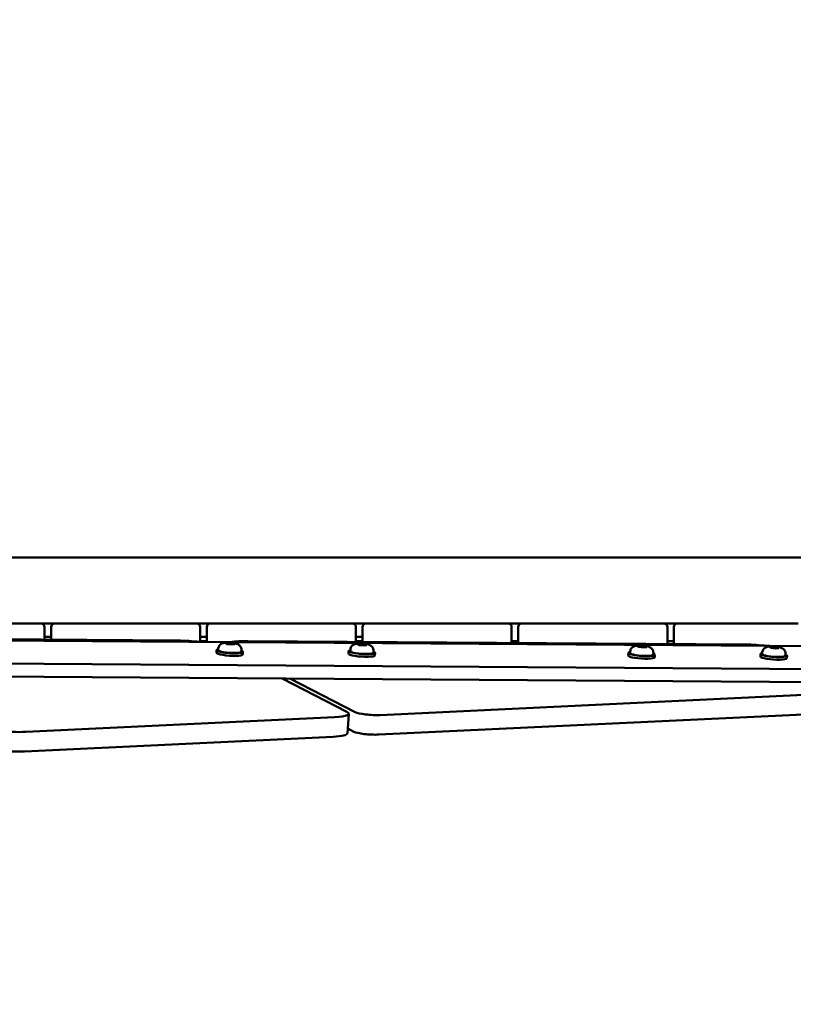
# Model space of a CAD drawing. Units: millimetres. Extents: x 24167 to 34922, y 14624 to 24090.
# Drawn here: x 29249 to 29716, y 18035 to 18629 of the extents above; entities that cross this region are included whole.
import ezdxf

# ---------------------------------------------------------------- set-up
doc = ezdxf.new("R2010")
doc.units = ezdxf.units.MM
doc.layers.add('MD_Visible', color=7, linetype='Continuous', lineweight=50)

# ---------------------------------------------------------------- blocks, each defined once
blk = doc.blocks.new('CustomObjectsInViewport8_0')
at = {"layer": 'MD_Visible'}
for p, q in [((5730.99, 2797.88), (4996.67, 2797.88)), ((5106.49, 2757.88), (5046.49, 2757.88)), ((5106.49, 2757.88), (5119.49, 2757.88)), ((5119.49, 2757.88), (5127.49, 2757.88)), ((5127.49, 2757.88), (5140.49, 2757.88)), ((5200.49, 2757.88), (5140.49, 2757.88)), ((5200.49, 2757.88), (5213.49, 2757.88)), ((5213.49, 2757.88), (5221.49, 2757.88)), ((5221.49, 2757.88), (5234.49, 2757.88)), ((5294.49, 2757.88), (5234.49, 2757.88)), ((5294.49, 2757.88), (5307.49, 2757.88)), ((5307.49, 2757.88), (5315.49, 2757.88)), ((5315.49, 2757.88), (5328.49, 2757.88)), ((5388.49, 2757.88), (5328.49, 2757.88)), ((5388.49, 2757.88), (5401.49, 2757.88)), ((5401.49, 2757.88), (5409.49, 2757.88)), ((5409.49, 2757.88), (5422.49, 2757.88)), ((5482.49, 2757.88), (5422.49, 2757.88)), ((5482.49, 2757.88), (5495.49, 2757.88)), ((5495.49, 2757.88), (5503.49, 2757.88)), ((5503.49, 2757.88), (5516.49, 2757.88)), ((5576.49, 2757.88), (5516.49, 2757.88)), ((5121.49, 2748.25), (5121.49, 2755.88)), ((5125.49, 2755.88), (5125.49, 2748.22)), ((5215.49, 2746.84), (5215.49, 2755.88)), ((5219.49, 2755.88), (5219.49, 2746.82)), ((5309.49, 2746.93), (5309.49, 2755.88)), ((5313.49, 2755.88), (5313.49, 2746.9)), ((5403.49, 2746.27), (5403.49, 2755.88)), ((5407.49, 2755.88), (5407.49, 2746.24)), ((5497.49, 2745.61), (5497.49, 2755.88)), ((5501.49, 2755.88), (5501.49, 2745.58)), ((5023.47, 2748.94), (5202.07, 2747.68)), ((5755.91, 2743.04), (5025.65, 2748.18)), ((5121.49, 2749.88), (5125.49, 2749.88)), ((5215.49, 2749.88), (5219.49, 2749.88)), ((5219.49, 2747.38), (5215.49, 2747.38)), ((5230.84, 2746.04), (5232.92, 2746.23)), ((5231.52, 2745.54), (5230.84, 2746.04)), ((5234.29, 2745.23), (5231.52, 2745.54)), ((5232.86, 2745.39), (5232.92, 2746.23)), ((5232.92, 2746.23), (5235.69, 2745.91)), ((5236.37, 2745.41), (5234.29, 2745.23)), ((5235.69, 2745.91), (5235.65, 2745.35)), ((5235.69, 2745.91), (5236.37, 2745.41)), ((5244.3, 2747.39), (5544.58, 2745.27)), ((5309.49, 2749.88), (5313.49, 2749.88)), ((5309.49, 2747.38), (5313.49, 2747.38)), ((5310.6, 2745.48), (5312.68, 2745.66)), ((5311.28, 2744.98), (5310.6, 2745.48)), ((5312.63, 2744.83), (5312.68, 2745.66)), ((5312.68, 2745.66), (5315.45, 2745.35)), ((5403.49, 2747.38), (5407.49, 2747.38)), ((5501.49, 2747.38), (5497.49, 2747.38)), ((5225.33, 2741.93), (5225.22, 2740.36)), ((5226.4, 2742.9), (5226.33, 2741.87)), ((5240.37, 2741.96), (5240.3, 2740.92)), ((5241.29, 2740.85), (5241.19, 2739.28)), ((5305.09, 2741.37), (5304.99, 2739.8)), ((5306.16, 2742.34), (5306.09, 2741.3)), ((5314.05, 2744.66), (5311.28, 2744.98)), ((5316.13, 2744.85), (5314.05, 2744.66)), ((5315.45, 2745.35), (5315.41, 2744.79)), ((5315.45, 2745.35), (5316.13, 2744.85)), ((5320.13, 2741.39), (5320.06, 2740.36)), ((5321.06, 2740.29), (5320.95, 2738.72)), ((5474, 2740.18), (5473.89, 2738.61)), ((5475.07, 2741.15), (5475, 2740.12)), ((5479.51, 2744.29), (5481.59, 2744.48)), ((5480.19, 2743.79), (5479.51, 2744.29)), ((5482.96, 2743.48), (5480.19, 2743.79)), ((5481.54, 2743.64), (5481.59, 2744.48)), ((5481.59, 2744.48), (5484.36, 2744.16)), ((5485.04, 2743.66), (5482.96, 2743.48)), ((5484.36, 2744.16), (5484.32, 2743.6)), ((5484.36, 2744.16), (5485.04, 2743.66)), ((5489.04, 2740.21), (5488.97, 2739.17)), ((5553.76, 2739.62), (5553.66, 2738.05)), ((5554.83, 2740.59), (5554.76, 2739.56)), ((5559.27, 2743.73), (5561.35, 2743.92)), ((5559.96, 2743.23), (5559.27, 2743.73)), ((5562.72, 2742.92), (5559.96, 2743.23)), ((5561.3, 2743.08), (5561.35, 2743.92)), ((5561.35, 2743.92), (5564.12, 2743.6)), ((5564.8, 2743.1), (5562.72, 2742.92)), ((5564.12, 2743.6), (5564.08, 2743.04)), ((5564.12, 2743.6), (5564.8, 2743.1)), ((5568.8, 2739.65), (5568.73, 2738.61)), ((4999.61, 2734.56), (5878.59, 2728.38)), ((5489.96, 2739.11), (5489.86, 2737.53)), ((5569.73, 2738.54), (5569.62, 2736.97)), ((4999.98, 2726.68), (5878.06, 2720.5)), ((5264.93, 2724.81), (5303.92, 2704.7)), ((5308.95, 2704.5), (5269.62, 2724.78)), ((5605.91, 2716.12), (5324.03, 2702.73)), ((5605.11, 2704.3), (5323.24, 2690.91)), ((5296.57, 2701.42), (5110.11, 2692.57)), ((5305.11, 2703.49), (5304.31, 2691.67)), ((5308.15, 2692.69), (5304.51, 2694.56)), ((5295.77, 2689.61), (5109.32, 2680.75))]:
    blk.add_line(p, q, dxfattribs=at)
for centre in [(5119.49, 2755.88), (5213.49, 2755.88), (5307.49, 2755.88), (5401.49, 2755.88), (5495.49, 2755.88)]:
    blk.add_arc(centre, 2, 0, 90, dxfattribs=at)
at = {"layer": 'MD_Visible', "extrusion": (0, 0, -1)}
for centre in [(-5127.49, 2755.88), (-5221.49, 2755.88), (-5315.49, 2755.88), (-5409.49, 2755.88), (-5503.49, 2755.88)]:
    blk.add_arc(centre, 2, 0, 90, dxfattribs=at)
for centre, major_axis, start_param, end_param in [((5208.85, 2744.18), (19.95, -1.35), 4.354647, 5.024296), ((5251.08, 2743.89), (19.95, -1.35), 3.684998, 4.354647), ((5233.31, 2741.39), (6.98, -0.47), 0, 3.141593), ((5313.07, 2740.83), (6.98, -0.47), 0, 3.141593), ((5481.98, 2739.64), (6.98, -0.47), 0, 3.141593), ((5551.36, 2741.78), (19.95, -1.35), 4.354647, 5.024296), ((5561.74, 2739.08), (6.98, -0.47), 0, 3.141593), ((5285.16, 2704.84), (19.95, -1.35), 5.925443, 7.23444), ((5318.33, 2704.44), (9.98, -0.67), 0.951255, 2.783851), ((5098.7, 2695.98), (19.95, -1.35), 0.951255, 2.783851), ((5317.53, 2692.62), (9.98, -0.67), 0.951255, 2.783851), ((5284.36, 2693.02), (19.95, -1.35), 0, 0.951255), ((5097.91, 2684.16), (19.95, -1.35), 0.951255, 2.783851)]:
    blk.add_ellipse(centre, major_axis=major_axis, ratio=0.161877, start_param=start_param, end_param=end_param, dxfattribs=at)
at = {"layer": 'MD_Visible'}
for centre, start_param, end_param in [((5233.31, 2741.39), 5.777825, 9.930138), ((5233.2, 2739.82), 0, 3.141593), ((5313.07, 2740.83), 5.777825, 9.930138), ((5312.97, 2739.26), 0, 3.141593), ((5481.98, 2739.64), 5.777825, 9.930138), ((5561.74, 2739.08), 5.777825, 9.930138), ((5481.88, 2738.07), 0, 3.141593), ((5561.64, 2737.51), 0, 3.141593)]:
    blk.add_ellipse(centre, major_axis=(-7.98, 0.54), ratio=0.161877, start_param=start_param, end_param=end_param, dxfattribs=at)
for points in [[(5226.4, 2742.9), (5226.42, 2743.27), (5226.51, 2743.64), (5226.78, 2744.3), (5226.96, 2744.58), (5227.36, 2745.1), (5227.59, 2745.3), (5228.07, 2745.67), (5228.31, 2745.79), (5228.83, 2746.02), (5229.07, 2746.1), (5229.88, 2746.3), (5230.36, 2746.35), (5231.47, 2746.42), (5232.1, 2746.43), (5233.26, 2746.39), (5233.78, 2746.36), (5234.8, 2746.26), (5235.3, 2746.2), (5236.3, 2746.04), (5236.79, 2745.94), (5237.64, 2745.69), (5238, 2745.58), (5238.67, 2745.2), (5238.84, 2745.09), (5239.18, 2744.81), (5239.33, 2744.68), (5239.73, 2744.23), (5240, 2743.85), (5240.31, 2742.94), (5240.38, 2742.51), (5240.37, 2742.04), (5240.37, 2742), (5240.37, 2741.96)], [(5306.16, 2742.34), (5306.18, 2742.71), (5306.27, 2743.08), (5306.54, 2743.74), (5306.72, 2744.02), (5307.13, 2744.54), (5307.35, 2744.74), (5307.84, 2745.11), (5308.07, 2745.23), (5308.59, 2745.46), (5308.83, 2745.53), (5309.64, 2745.74), (5310.12, 2745.79), (5311.24, 2745.86), (5311.86, 2745.86), (5313.02, 2745.83), (5313.54, 2745.79), (5314.57, 2745.7), (5315.06, 2745.64), (5316.06, 2745.48), (5316.55, 2745.38), (5317.4, 2745.13), (5317.76, 2745.02), (5318.43, 2744.64), (5318.61, 2744.53), (5318.94, 2744.25), (5319.09, 2744.12), (5319.49, 2743.67), (5319.77, 2743.29), (5320.07, 2742.38), (5320.15, 2741.95), (5320.13, 2741.48), (5320.13, 2741.44), (5320.13, 2741.39)], [(5475.07, 2741.15), (5475.09, 2741.52), (5475.18, 2741.89), (5475.45, 2742.55), (5475.63, 2742.84), (5476.04, 2743.35), (5476.26, 2743.55), (5476.75, 2743.92), (5476.98, 2744.04), (5477.5, 2744.27), (5477.74, 2744.35), (5478.55, 2744.55), (5479.03, 2744.6), (5480.14, 2744.67), (5480.77, 2744.68), (5481.93, 2744.64), (5482.45, 2744.61), (5483.47, 2744.51), (5483.97, 2744.45), (5484.97, 2744.29), (5485.46, 2744.19), (5486.31, 2743.94), (5486.67, 2743.83), (5487.34, 2743.45), (5487.51, 2743.34), (5487.85, 2743.07), (5488, 2742.93), (5488.4, 2742.48), (5488.68, 2742.1), (5488.98, 2741.19), (5489.06, 2740.76), (5489.04, 2740.29), (5489.04, 2740.25), (5489.04, 2740.21)], [(5554.83, 2740.59), (5554.86, 2740.96), (5554.94, 2741.33), (5555.21, 2741.99), (5555.39, 2742.27), (5555.8, 2742.79), (5556.02, 2742.99), (5556.51, 2743.36), (5556.74, 2743.48), (5557.26, 2743.71), (5557.51, 2743.79), (5558.31, 2743.99), (5558.79, 2744.04), (5559.91, 2744.11), (5560.53, 2744.12), (5561.69, 2744.08), (5562.21, 2744.05), (5563.24, 2743.95), (5563.73, 2743.89), (5564.73, 2743.73), (5565.22, 2743.63), (5566.07, 2743.38), (5566.43, 2743.27), (5567.1, 2742.89), (5567.28, 2742.78), (5567.62, 2742.5), (5567.76, 2742.37), (5568.16, 2741.92), (5568.44, 2741.54), (5568.74, 2740.63), (5568.82, 2740.2), (5568.8, 2739.73), (5568.8, 2739.69), (5568.8, 2739.65)]]:
    blk.add_open_spline(points, degree=3, knots=[5.486362, 5.486362, 5.486362, 5.486362, 5.538899, 5.538899, 5.596648, 5.596648, 5.671059, 5.671059, 5.777034, 5.777034, 5.942658, 5.942658, 6.371215, 6.371215, 6.840689, 6.840689, 7.21235, 7.21235, 7.581191, 7.581191, 7.991664, 7.991664, 8.305823, 8.305823, 8.401972, 8.401972, 8.464946, 8.464946, 8.561106, 8.561106, 8.622016, 8.622016, 8.627955, 8.627955, 8.627955, 8.627955], dxfattribs=at)

msp = doc.modelspace()

# ---------------------------------------------------------------- linework, layer by layer
msp.add_open_spline([(34921.33, 18821.49), (34921.49, 18793.48), (34921.92, 18715.23), (34917.98, 18622.73), (34921.89, 18540.9), (34915.02, 18171.32), (34725.38, 17685.09), (34295.21, 17301.11), (34012.49, 17146.96), (33763.75, 17071.56), (33576.35, 17041.82), (33438.99, 17036.24), (33223.5, 17037.73), (32905.36, 17036.26), (32491.25, 17038.29), (32156.15, 17033.97), (31600.3, 17051.33), (30997.81, 16693.25), (30572.19, 16135.09), (30140.22, 15656.27), (29738.31, 15151.09), (29261.04, 14768.21), (28827.93, 14623.82), (28679.05, 14628.36), (28379.9, 14623.56), (28057, 14631.4), (27468.5, 14801.82), (26926.59, 14978.53), (26273.88, 15279.86), (25732.1, 15623.36), (25489.17, 15847.46), (25219.99, 16273.09), (25109.53, 16477.11), (24892.07, 16975.64), (24684.23, 17389.1), (24615.67, 17819.76), (24621.69, 17999.5), (24618.38, 18238.81), (24619.46, 18482.67), (24619.39, 18697.1), (24619.2, 18863.81), (24620.16, 19075.09), (24614.34, 19337.69), (24658.36, 19808.94), (24926.9, 20292.4), (25335.82, 20609.12), (25615.03, 20732.66), (25821.46, 20785.53), (25974.95, 20807.89), (26076.66, 20812.73), (26132.53, 20812.49), (26414.73, 20807.78), (26744.5, 21173.29), (26728.62, 21559.89), (26706.35, 21720.98), (26694.43, 21909.74), (26683.29, 22107.19), (26689.96, 22290.4), (26726.27, 22542.56), (26815.37, 22886.48), (27058.38, 23272.98), (27386.03, 23537.17), (27684.09, 23669.08), (27929.67, 23718.3), (28132.46, 23766.87), (28292.22, 23772.86), (28449.19, 23778.95), (28577.18, 23778.14), (28681.02, 23775.57), (28774.06, 23764.16), (28913.98, 23744.03), (29153.66, 23707.49), (29516.25, 23602.66), (29902.16, 23332.71), (30150.96, 22936.34), (30282.03, 22593.8), (30306.09, 22314.06), (30324.85, 22118.78), (30204.71, 21257.17), (31292.45, 20463.95), (32219.53, 20502.18), (32513.51, 20498.15), (32751.08, 20499), (32878.99, 20498.94), (32969.1, 20498.94), (33085.97, 20498.91), (33230.96, 20499.04), (33343.41, 20498.75), (33581.12, 20500.63), (33964.82, 20433.5), (34370.71, 20186.57), (34661.72, 19870.38), (34837.31, 19543.77), (34905.7, 19254.28), (34919.86, 19082.32), (34921.31, 19022.46), (34921.34, 18997.09), (34921.32, 18993.1), (34921.35, 18989.65), (34921.33, 18980.9), (34920.84, 18940.67), (34921.41, 18890.74), (34921.35, 18838.2), (34921.33, 18821.49)], degree=3, knots=[0, 0, 0, 0, 84.015357, 234.772372, 277.428307, 329.647777, 1344.138426, 1695.293471, 2050.443548, 2299.925098, 2471.769879, 2618.277896, 2711.797149, 3118.277896, 3572.724696, 3953.841219, 4124.391004, 5236.907134, 5830.677638, 6248.867276, 7170.538393, 7742.804239, 8117.868983, 8381.348973, 8438.575058, 8745.713272, 9600.4788, 10124.26262, 10565.762064, 11383.357662, 11942.789458, 12166.38222, 12477.746011, 12737.357242, 13755.324014, 13902.228906, 14019.83632, 14295.390096, 14619.681132, 14751.592149, 14938.649181, 15119.831019, 15385.390096, 15726.605271, 16532.526953, 16945.566664, 17264.036025, 17440.734132, 17583.568148, 17728.691588, 17745.643594, 17751.19273, 18575.36803, 18731.965708, 18920.292863, 19057.43175, 19298.551391, 19512.535564, 19607.042638, 20055.173046, 20551.723697, 20952.585494, 21300.208859, 21517.762271, 21703.076186, 21908.00226, 21997.200727, 22173.958412, 22291.961796, 22308.727268, 22453.076186, 22711.938973, 23025.960652, 23584.305687, 24069.575296, 24425.097876, 24642.40133, 24907.921556, 25011.470268, 27223.802669, 27477.071665, 27826.172139, 28102.217271, 28190.510589, 28209.874358, 28372.545001, 28541.112698, 28644.846666, 28709.874358, 29254.504922, 29785.849121, 30102.772304, 30536.015508, 30881.511591, 30986.947275, 31053.325691, 31061.077347, 31063.067727, 31065.305845, 31071.420695, 31089.345236, 31185.453218, 31230.292535, 31230.292535, 31230.292535, 31230.292535])

# ---------------------------------------------------------------- block references
at = {"layer": 'MD_Visible'}
msp.add_blockref('CustomObjectsInViewport8_0', (24142.39, 15506.82), dxfattribs=at)

doc.saveas('drawing.dxf')
